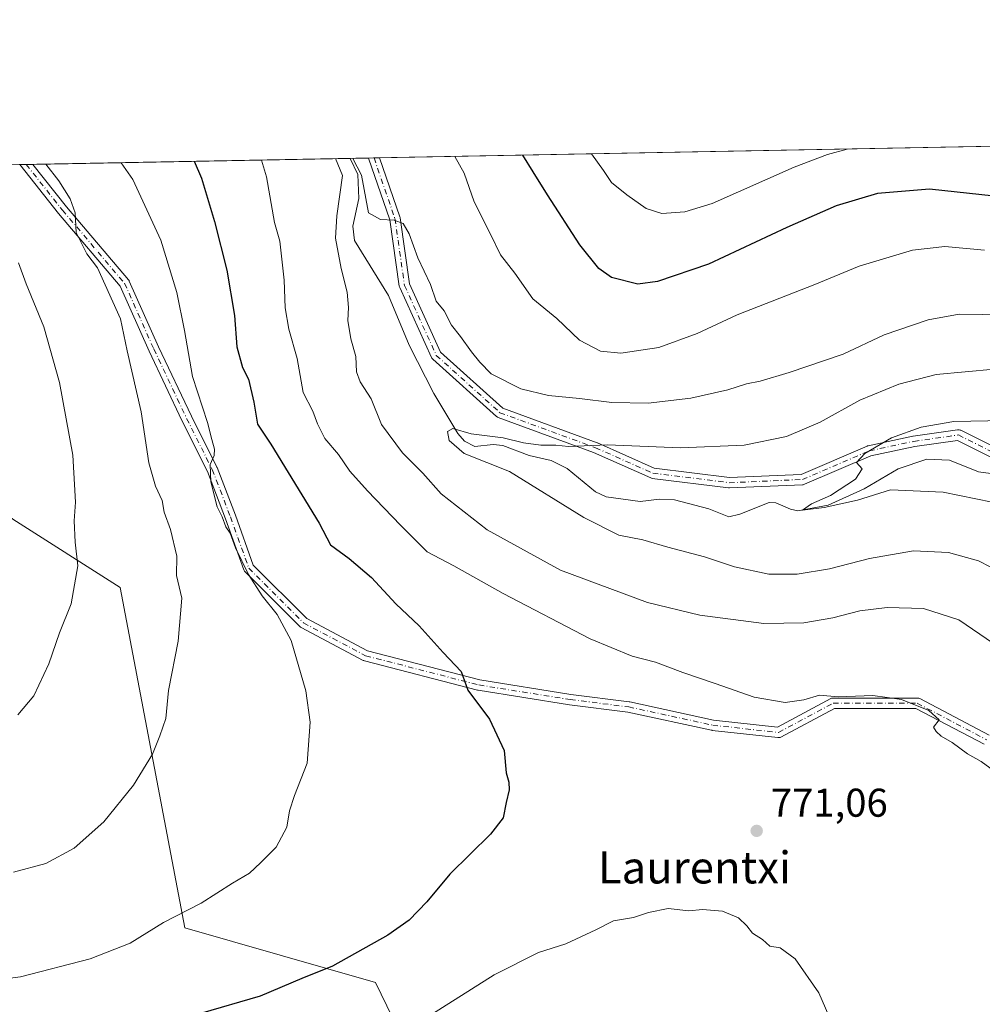
# Model space of a CAD drawing. Units: metres. Extents: x 627443 to 630905, y 4755063 to 4757440.
# Drawn here: x 628920 to 629160, y 4757195 to 4757440 of the extents above; entities that cross this region are included whole.
import ezdxf
from ezdxf.enums import TextEntityAlignment as Align

# ---------------------------------------------------------------- set-up
doc = ezdxf.new("R2010")
doc.units = ezdxf.units.M
doc.header["$MEASUREMENT"] = 0
doc.linetypes.add('DGN Style 4', pattern=[2.6384748266838614, 1.318413404963828, -0.6592067024819142, 0.001648016756204785, -0.6592067024819142])
for name, color, linetype, lineweight in [('Agrupación de edificios CxS', 7, 'Continuous', 0), ('Arbolado forestal CxS', 92, 'Continuous', 0), ('Camino Cxs', 7, 'Continuous', 0), ('Camino eje', 30, 'DGN Style 4', 13), ('Comarca CxS', 21, 'Continuous', 0), ('Comunidad Autónoma CxS', 142, 'Continuous', 0), ('Corriente natural lineal', 142, 'Continuous', 13), ('Curva de nivel maestra', 30, 'Continuous', 30), ('Curva de nivel normal', 30, 'Continuous', 0), ('Entidad de ámbito territorial CxS', 92, 'Continuous', 0), ('Municipio CxS', 4, 'Continuous', 0), ('Prado CxS', 92, 'Continuous', 0), ('Provincia CxS', 1, 'Continuous', 0), ('Punto de cota en terreno', 7, 'Continuous', 0), ('Rótulo de punto de cota en terreno', 7, 'Continuous', 0), ('Texto cartográfico', 7, 'Continuous', 0)]:
    doc.layers.add(name, color=color, linetype=linetype, lineweight=lineweight)
doc.styles.add('Style-Arial', font='txt')

# ---------------------------------------------------------------- blocks, each defined once
blk = doc.blocks.new('*U6')
at = {"layer": 'Arbolado forestal CxS', "color": 92, "linetype": 'Continuous', "lineweight": 0}
for points in [[(629415.2956999998, 4757086.699100001, 729.5700999999973), (629386.0327000003, 4757056.049699999, 730.949099999998), (629329.0698999995, 4756997.957900001, 733.0249000000041), (629315.0422999999, 4756977.4213, 731.9747999999963), (629295.8481000002, 4757043.2927, 746.7446999999956), (629281.2134999996, 4757060.969900001, 751.9989999999963), (629254.2204, 4757097.9683, 763.7219999999944), (629257.0126999998, 4757114.5613, 771.8475999999937), (629238.4507999998, 4757113.741699999, 772.3521000000038), (629190.7437000005, 4757122.630700001, 775.9787999999971), (629154.4288999997, 4757131.1373, 771.5755000000064), (629121.8443, 4757158.735300001, 767.1992000000029), (629113.4445000002, 4757163.588300001, 765.7546000000002), (629086.3877999998, 4757177.960899999, 762.7942999999942), (629072.0367000002, 4757184.291099999, 763.4081000000006), (629053.8717999998, 4757179.113500001, 762.3929000000062), (629021.5563000003, 4757174.420100001, 766.6667000000016), (629008.9949000003, 4757200.2733, 773.5874000000041), (628961.4061000004, 4757213.9023, 779.4309999999969), (628945.2843000004, 4757298.7455, 787.3861999999937), (628918.5345000002, 4757315.8081, 792.5016000000034)], [(628842.3465, 4757402.763900001, 798.3334999999935), (629786.1654000003, 4757420.514799999, 733.741399999999)]]:
    blk.add_polyline3d(points, dxfattribs=at)
blk = doc.blocks.new('5PATER')
at = {"layer": 'Agrupación de edificios CxS', "linetype": 'Continuous', "lineweight": 0}
h = blk.add_hatch(color=51, dxfattribs=at)
edge = h.paths.add_edge_path()
edge.add_ellipse((0, 0), major_axis=(-0.1095731443231308, -0.1110710700762829), ratio=0.9994222409660322, start_angle=0, end_angle=360)

msp = doc.modelspace()

# ---------------------------------------------------------------- linework, layer by layer
at = {"layer": 'Arbolado forestal CxS', "color": 92, "linetype": 'Continuous', "lineweight": 0, "extrusion": (-0.0638685378777162, -0.00120119412649924, 0.9979575977976385), "elevation": -45123.94133708577, "flags": 128}
msp.add_lwpolyline([(-4744736.87729809, 716938.6224143425), (-4744736.877298089, 717123.4663555549)], dxfattribs=at)
at = {"layer": 'Arbolado forestal CxS', "color": 92, "linetype": 'Continuous', "lineweight": 0, "extrusion": (0.1888777453997079, 0.003549768461840774, 0.9819941936878194), "elevation": 136448.7014074334, "flags": 128}
msp.add_lwpolyline([(4744746.418992786, -705123.737457725), (4744746.418992786, -705125.4012032677)], dxfattribs=at)
at = {"layer": 'Arbolado forestal CxS', "color": 92, "linetype": 'Continuous', "lineweight": 0, "extrusion": (0.1916923298550036, 0.00360222472048818, 0.9814484574606166), "elevation": 138467.9819747902, "flags": 128}
msp.add_lwpolyline([(4744748.070835599, -704720.5278352494), (4744748.070835599, -704722.1927096653)], dxfattribs=at)
at = {"layer": 'Arbolado forestal CxS', "color": 92, "linetype": 'Continuous', "lineweight": 0, "extrusion": (0.2446707872804599, 0.004601725808718518, 0.9695952918466247), "elevation": 176533.1004657812, "flags": 128}
msp.add_lwpolyline([(4744736.491917274, -696241.8353821691), (4744736.491917273, -696323.4796497235)], dxfattribs=at)
at = {"layer": 'Arbolado forestal CxS', "color": 92, "linetype": 'Continuous', "lineweight": 0, "extrusion": (-0.1090245851682698, -0.002050132830106848, 0.9940369393459508), "elevation": -77569.11555235201, "flags": 128}
msp.add_lwpolyline([(-4744739.012522114, 714135.4472129897), (-4744739.012522114, 714140.0435286736)], dxfattribs=at)
at = {"layer": 'Arbolado forestal CxS', "color": 92, "linetype": 'Continuous', "lineweight": 0, "extrusion": (-0.05035004886000358, -0.0009471499737345415, 0.9987311827948113), "elevation": -35411.47416355237, "flags": 128}
msp.add_lwpolyline([(-4744733.996392312, 717500.2420798609), (-4744733.996392312, 717501.6102575321)], dxfattribs=at)
at = {"layer": 'Arbolado forestal CxS', "color": 92, "linetype": 'Continuous', "lineweight": 0, "extrusion": (-0.03655777840346443, -0.0006876490354557885, 0.9993313044116087), "elevation": -25501.00624901377, "flags": 128}
msp.add_lwpolyline([(-4744734.985901444, 717915.6231679589), (-4744734.985901444, 717916.9906240568)], dxfattribs=at)
at = {"layer": 'Arbolado forestal CxS', "color": 92, "linetype": 'Continuous', "lineweight": 0}
msp.add_polyline3d([(628842.3465, 4757402.764000001, 798.3334999999935), (628847.8431000002, 4757390.1075, 797.7207999999956), (628873.6372999996, 4757353.333100001, 796.1882999999943), (628918.5345000002, 4757315.8081, 792.5016000000034), (628945.2843000004, 4757298.7455, 787.3861999999937), (628961.4061000004, 4757213.9023, 779.4309999999969), (629008.9949000003, 4757200.2733, 773.5874000000041), (629021.5563000003, 4757174.420100001, 766.6667000000016)], dxfattribs=at)
at = {"layer": 'Camino Cxs', "color": 7, "linetype": 'Continuous', "lineweight": 0, "extrusion": (-0.008903211612479917, -0.0001673167216303035, 0.9999603516280524), "elevation": -5593.645440726253, "flags": 128}
msp.add_lwpolyline([(628902.4727428469, 4757403.359981065), (628905.7400724376, 4757403.421381066)], dxfattribs=at)
at = {"layer": 'Camino Cxs', "color": 7, "linetype": 'Continuous', "lineweight": 0, "extrusion": (-0.3081122195331075, -0.005795779719873542, 0.9513323652182873), "elevation": -220647.5186364008, "flags": 128}
msp.add_lwpolyline([(-4744734.491165162, 683645.046490147), (-4744734.491165162, 683647.9192857018)], dxfattribs=at)
at = {"layer": 'Camino Cxs', "color": 7, "linetype": 'Continuous', "lineweight": 0}
for points in [[(629160.7328000005, 4757259.647500001, 783.2234000000027), (629143.7429999998, 4757268.589500001, 782.0929999999935), (629123.4392999997, 4757268.589500001, 785.1907000000066), (629110.0632999997, 4757261.455700001, 784.3312000000006), (629109.8849, 4757261.3771, 784.3439000000071), (629109.6966000004, 4757261.326099999, 784.3576999999932), (629109.5028999997, 4757261.303900001, 784.3723999999929), (629109.3079000004, 4757261.310699999, 784.3879000000015), (629092.9124999996, 4757263.132300001, 782.3169999999955), (629092.8302999996, 4757263.144099999, 782.3236000000034), (629092.7801000001, 4757263.153899999, 782.3294000000024), (629071.8870999999, 4757267.695900001, 785.7834000000004), (629057.3715000004, 4757269.510500001, 779.1285000000062), (629057.3273, 4757269.5167, 779.1252999999998), (629034.5456999998, 4757273.161699999, 780.0950000000012), (629034.4364999998, 4757273.184900001, 780.0908999999957), (629006.1999000004, 4757280.471899999, 783.5350000000036), (629006.0800999999, 4757280.509299999, 783.4922999999981), (629005.9165000003, 4757280.581700001, 783.3945999999996), (628990.4319000002, 4757288.7795, 794.5363999999972), (628990.2679000003, 4757288.8827, 794.6355999999942), (628990.1209000006, 4757289.009099999, 794.7259999999952), (628976.4581000004, 4757302.671900001, 787.047900000005), (628976.3337000003, 4757302.8159, 787.4591999999975), (628976.2319, 4757302.976500001, 787.8239000000032), (628976.1545000002, 4757303.1501, 788.1371999999974), (628971.6039000005, 4757315.891100001, 787.8650999999954), (628967.0778999999, 4757327.6591, 788.244399999996), (628960.7238999996, 4757340.367500001, 789.0451999999932), (628952.5201000003, 4757357.6863, 789.1462999999932), (628952.5071, 4757357.7147, 789.1753999999929), (628945.2962999997, 4757373.939099999, 795.9523000000045), (628929.9305999996, 4757392.0165, 790.8463999999949), (628929.9044000005, 4757392.0483, 790.7829999999958), (628920.2610999999, 4757404.2293, 801.7897999999988), (628923.5284000002, 4757404.2907, 801.8188999999985), (628931.9287, 4757393.6797, 791.7388000000064), (628947.4013, 4757375.4769, 792.975900000005), (628947.5339000003, 4757375.288100001, 793.0013000000035), (628947.5960999997, 4757375.166099999, 793.0944000000018), (628954.8765000004, 4757358.7851, 792.735799999995), (628963.0617000004, 4757341.5055, 789.8319000000047), (628969.4315, 4757328.765699999, 788.4811999999947), (628969.4820999998, 4757328.650900001, 788.4162000000069), (628974.0362999998, 4757316.809900001, 788.0219999999972), (628974.0459000003, 4757316.7841, 788.0712000000058), (628978.5033, 4757304.3037, 786.0963999999949), (628991.8213000001, 4757290.9857, 794.0592000000034), (629006.9977000002, 4757282.951300001, 780.4633999999934), (629035.0270999996, 4757275.717900001, 784.1518000000069), (629057.7160999998, 4757272.0875, 778.0979999999981), (629072.2675000001, 4757270.2687, 784.170499999993), (629072.3321000002, 4757270.259099999, 784.1417999999976), (629072.3825000003, 4757270.249100001, 784.1208000000044), (629093.2665999997, 4757265.708900001, 783.9030000000057), (629109.1948999995, 4757263.939300001, 785.681500000006), (629122.5027000001, 4757271.036699999, 785.1337000000058), (629122.6971000005, 4757271.1207, 785.0556999999973), (629122.9030999999, 4757271.172300001, 784.9750000000058), (629123.1142999995, 4757271.1897, 784.8956000000035), (629144.0641000001, 4757271.1897, 783.7504999999946), (629144.2731, 4757271.172499999, 783.6909000000014), (629144.4767000005, 4757271.122300001, 783.6092000000062), (629144.6698000003, 4757271.039899999, 783.5062999999938), (629161.9759000001, 4757261.931299999, 785.2548999999999)], [(629160.7328000005, 4757259.647500001, 783.2234000000027), (629143.7429999998, 4757268.589500001, 782.0929999999935), (629123.4392999997, 4757268.589500001, 785.1907000000066), (629110.0632999997, 4757261.455700001, 784.3312000000006), (629109.8849, 4757261.3771, 784.3439000000071), (629109.6966000004, 4757261.326099999, 784.3576999999932), (629109.5028999997, 4757261.303900001, 784.3723999999929), (629109.3079000004, 4757261.310699999, 784.3879000000015), (629092.9124999996, 4757263.132300001, 782.3169999999955), (629092.8302999996, 4757263.144099999, 782.3236000000034), (629092.7801000001, 4757263.153899999, 782.3294000000024), (629071.8870999999, 4757267.695900001, 785.7834000000004), (629057.3715000004, 4757269.510500001, 779.1285000000062), (629057.3273, 4757269.5167, 779.1252999999998), (629034.5456999998, 4757273.161699999, 780.0950000000012), (629034.4364999998, 4757273.184900001, 780.0908999999957), (629006.1999000004, 4757280.471899999, 783.5350000000036), (629006.0800999999, 4757280.509299999, 783.4922999999981), (629005.9165000003, 4757280.581700001, 783.3945999999996), (628990.4319000002, 4757288.7795, 794.5363999999972), (628990.2679000003, 4757288.8827, 794.6355999999942), (628990.1209000006, 4757289.009099999, 794.7259999999952), (628976.4581000004, 4757302.671900001, 787.047900000005), (628976.3337000003, 4757302.8159, 787.4591999999975), (628976.2319, 4757302.976500001, 787.8239000000032), (628976.1545000002, 4757303.1501, 788.1371999999974), (628971.6039000005, 4757315.891100001, 787.8650999999954), (628967.0778999999, 4757327.6591, 788.244399999996), (628960.7238999996, 4757340.367500001, 789.0451999999932), (628952.5201000003, 4757357.6863, 789.1462999999932), (628952.5071, 4757357.7147, 789.1753999999929), (628945.2962999997, 4757373.939099999, 795.9523000000045), (628929.9305999996, 4757392.0165, 790.8463999999949), (628929.9044000005, 4757392.0483, 790.7829999999958), (628920.2610999999, 4757404.2293, 801.7897999999988)], [(628923.5283000004, 4757404.2907, 801.8188999999985), (628931.9287, 4757393.6797, 791.7388000000064), (628947.4013, 4757375.4769, 792.975900000005), (628947.5339000003, 4757375.288100001, 793.0013000000035), (628947.5960999997, 4757375.166099999, 793.0944000000018), (628954.8765000004, 4757358.7851, 792.735799999995), (628963.0617000004, 4757341.5055, 789.8319000000047), (628969.4315, 4757328.765699999, 788.4811999999947), (628969.4820999998, 4757328.650900001, 788.4162000000069), (628974.0362999998, 4757316.809900001, 788.0219999999972), (628974.0459000003, 4757316.7841, 788.0712000000058), (628978.5033, 4757304.3037, 786.0963999999949), (628991.8213000001, 4757290.9857, 794.0592000000034), (629006.9977000002, 4757282.951300001, 780.4633999999934), (629035.0270999996, 4757275.717900001, 784.1518000000069), (629057.7160999998, 4757272.0875, 778.0979999999981), (629072.2675000001, 4757270.2687, 784.170499999993), (629072.3321000002, 4757270.259099999, 784.1417999999976), (629072.3825000003, 4757270.249100001, 784.1208000000044), (629093.2665999997, 4757265.708900001, 783.9030000000057), (629109.1948999995, 4757263.939300001, 785.681500000006), (629122.5027000001, 4757271.036699999, 785.1337000000058), (629122.6971000005, 4757271.1207, 785.0556999999973), (629122.9030999999, 4757271.172300001, 784.9750000000058), (629123.1142999995, 4757271.1897, 784.8956000000035), (629144.0641000001, 4757271.1897, 783.7504999999946), (629144.2731, 4757271.172499999, 783.6909000000014), (629144.4767000005, 4757271.122300001, 783.6092000000062), (629144.6698000003, 4757271.039899999, 783.5062999999938), (629161.9759000001, 4757261.931299999, 785.2548999999999)], [(629175.8668999998, 4757324.5691, 753.9894999999962), (629154.0997000001, 4757335.4527, 756.172900000005), (629143.4341000002, 4757333.928900001, 761.575100000002), (629132.4889000002, 4757331.583500001, 767.2070999999996), (629115.9363000002, 4757324.489499999, 761.3144999999931), (629115.7889, 4757324.4365, 761.4435999999987), (629115.6363000004, 4757324.401699999, 761.5795000000071), (629115.4804999996, 4757324.385700001, 761.7179999999935), (629097.2244999995, 4757323.591700001, 764.7054999999964), (629097.1682000002, 4757323.590700001, 764.7453999999999), (629097.0066999998, 4757323.600500001, 764.8608999999997), (629077.9567, 4757325.981699999, 763.0020999999979), (629077.7695000004, 4757326.019300001, 762.7684000000008), (629077.5900999998, 4757326.083699999, 762.4973000000027), (629063.3421, 4757332.416300001, 774.3234999999986), (629039.5701000001, 4757341.1327, 771.1261999999988), (629039.4192000005, 4757341.199300001, 771.3074999999953), (629039.2775999998, 4757341.284499999, 771.4958000000044), (629039.1481999997, 4757341.3869, 771.686799999996), (629023.2731, 4757355.674500001, 777.873900000006), (629023.1492999997, 4757355.8025, 777.9092999999993), (629023.0438999999, 4757355.9461, 777.912599999996), (629022.9593000002, 4757356.102700001, 777.882700000002), (629015.0217000004, 4757373.565099999, 765.4760999999999), (629014.9572999999, 4757373.738500001, 765.4477000000044), (629014.9183, 4757373.919299999, 765.4263000000064), (629012.5547000002, 4757390.465299999, 768.8729000000022), (629007.2443000004, 4757405.8652, 767.529800000004), (629009.9768000003, 4757405.9166, 768.4150999999983), (629015.0528999995, 4757391.195699999, 768.5236000000006), (629015.1041000001, 4757390.9977, 768.3834000000061), (629015.1108999997, 4757390.955700001, 768.3557000000002), (629017.4656999996, 4757374.4715, 766.0580999999949), (629025.2138999999, 4757357.4255, 773.6340000000056), (629040.7008999997, 4757343.487299999, 773.4661999999954), (629064.2779000001, 4757334.842499999, 776.6251000000047), (629064.3583000004, 4757334.809900001, 776.6353999999993), (629078.4700999996, 4757328.537900001, 761.4088999999949), (629097.2207000004, 4757326.1941, 764.9766999999993), (629115.1303000003, 4757326.9727, 761.2979999999953), (629131.5809000004, 4757334.0229, 766.8898000000045), (629131.6482999995, 4757334.049699999, 766.8435000000028), (629131.8207, 4757334.099300001, 766.7253999999957), (629142.9332999998, 4757336.4805, 764.6662000000069), (629142.9797, 4757336.489700001, 764.6065999999992), (629143.0217000004, 4757336.496300001, 764.5504999999977), (629154.1341000004, 4757338.083900001, 758.1438000000054), (629154.3302999996, 4757338.096899999, 758.2206000000006), (629154.5261000004, 4757338.0801, 758.2259999999952), (629154.7172999998, 4757338.0341, 758.1603999999934), (629154.8992999997, 4757337.9597, 758.0250999999989), (629177.1244999999, 4757326.847100001, 752.7076999999991)], [(629175.8668999998, 4757324.5691, 753.9894999999962), (629154.0997000001, 4757335.4527, 756.172900000005), (629143.4341000002, 4757333.928900001, 761.575100000002), (629132.4889000002, 4757331.583500001, 767.2070999999996), (629115.9363000002, 4757324.489499999, 761.3144999999931), (629115.7889, 4757324.4365, 761.4435999999987), (629115.6363000004, 4757324.401699999, 761.5795000000071), (629115.4804999996, 4757324.385700001, 761.7179999999935), (629097.2244999995, 4757323.591700001, 764.7054999999964), (629097.1682000002, 4757323.590700001, 764.7453999999999), (629097.0066999998, 4757323.600500001, 764.8608999999997), (629077.9567, 4757325.981699999, 763.0020999999979), (629077.7695000004, 4757326.019300001, 762.7684000000008), (629077.5900999998, 4757326.083699999, 762.4973000000027), (629063.3421, 4757332.416300001, 774.3234999999986), (629039.5701000001, 4757341.1327, 771.1261999999988), (629039.4192000005, 4757341.199300001, 771.3074999999953), (629039.2775999998, 4757341.284499999, 771.4958000000044), (629039.1481999997, 4757341.3869, 771.686799999996), (629023.2731, 4757355.674500001, 777.873900000006), (629023.1492999997, 4757355.8025, 777.9092999999993), (629023.0438999999, 4757355.9461, 777.912599999996), (629022.9593000002, 4757356.102700001, 777.882700000002), (629015.0217000004, 4757373.565099999, 765.4760999999999), (629014.9572999999, 4757373.738500001, 765.4477000000044), (629014.9183, 4757373.919299999, 765.4263000000064), (629012.5547000002, 4757390.465299999, 768.8729000000022), (629007.2443000004, 4757405.8652, 767.529800000004)], [(629009.9768000003, 4757405.9166, 768.4150999999983), (629015.0528999995, 4757391.195699999, 768.5236000000006), (629015.1041000001, 4757390.9977, 768.3834000000061), (629015.1108999997, 4757390.955700001, 768.3557000000002), (629017.4656999996, 4757374.4715, 766.0580999999949), (629025.2138999999, 4757357.4255, 773.6340000000056), (629040.7008999997, 4757343.487299999, 773.4661999999954), (629064.2779000001, 4757334.842499999, 776.6251000000047), (629064.3583000004, 4757334.809900001, 776.6353999999993), (629078.4700999996, 4757328.537900001, 761.4088999999949), (629097.2207000004, 4757326.1941, 764.9766999999993), (629115.1303000003, 4757326.9727, 761.2979999999953), (629131.5809000004, 4757334.0229, 766.8898000000045), (629131.6482999995, 4757334.049699999, 766.8435000000028), (629131.8207, 4757334.099300001, 766.7253999999957), (629142.9332999998, 4757336.4805, 764.6662000000069), (629142.9797, 4757336.489700001, 764.6065999999992), (629143.0217000004, 4757336.496300001, 764.5504999999977), (629154.1341000004, 4757338.083900001, 758.1438000000054), (629154.3302999996, 4757338.096899999, 758.2206000000006), (629154.5261000004, 4757338.0801, 758.2259999999952), (629154.7172999998, 4757338.0341, 758.1603999999934), (629154.8992999997, 4757337.9597, 758.0250999999989), (629177.1244999999, 4757326.847100001, 752.7076999999991)]]:
    msp.add_polyline3d(points, dxfattribs=at)
at = {"layer": 'Camino eje', "color": 30, "linetype": 'DGN Style 4', "lineweight": 13}
for points in [[(628921.8947000002, 4757404.26, 802.1209999999992), (628930.9234999996, 4757392.8551, 790.6978999999993), (628946.4080999997, 4757374.6381, 794.545299999998), (628953.6948999995, 4757358.242699999, 791.1104999999953), (628961.8926999997, 4757340.9363, 789.3374999999943), (628968.2686999999, 4757328.1843, 787.992499999993), (628972.8229, 4757316.3431, 787.380999999994), (628977.3772999998, 4757303.5911, 786.1294000000053), (628991.0401, 4757289.928300001, 794.3212999999961), (629006.5247, 4757281.730699999, 781.2786999999954), (629034.7613000004, 4757274.443700001, 782.0996000000015), (629057.5327000003, 4757270.8003, 778.4565000000002), (629072.1063000001, 4757268.978700001, 784.9621999999946), (629093.0560999997, 4757264.4243, 783.1468000000023), (629109.4515000005, 4757262.602700001, 784.491399999999), (629123.1142999995, 4757269.8895, 785.0724000000046), (629144.0641000001, 4757269.8895, 782.8668999999937), (629161.3702999996, 4757260.780900001, 784.2226999999984)], [(629008.6105000004, 4757405.890900001, 767.8727999999975), (629013.8239000002, 4757390.7719, 768.7198000000063), (629016.2050999999, 4757374.1031, 765.7599999999949), (629024.1426999997, 4757356.640699999, 775.8928000000016), (629040.0176999997, 4757342.3531, 772.1520000000019), (629063.8302999996, 4757333.621900001, 775.4306000000071), (629078.1179000001, 4757327.271700001, 761.1343000000053), (629097.1678999999, 4757324.890500001, 764.8779999999971), (629115.4241000004, 4757325.6843, 761.5145000000048), (629132.0928999997, 4757332.8281, 767.3487000000023), (629143.2055000003, 4757335.2093, 762.9645000000019), (629154.3179000001, 4757336.796900001, 756.5783999999985), (629176.5431000004, 4757325.6843, 753.340400000001), (629199.5619000001, 4757309.015500001, 755.7632000000012), (629227.3431000002, 4757290.759299999, 758.0020999999979), (629251.9495000001, 4757281.234300001, 750.8442000000068), (629280.5245000003, 4757279.646700001, 751.2320999999939), (629297.9870999996, 4757274.090500001, 754.5622000000003), (629314.6557, 4757261.390500001, 753.3407000000007), (629326.2445, 4757246.825099999, 752.8325000000042), (629338.9445000002, 4757221.028100001, 751.1536000000052), (629352.0415000003, 4757198.009299999, 745.3144999999931), (629368.7103000004, 4757165.068700001, 750.5669999999955)]]:
    msp.add_polyline3d(points, dxfattribs=at)
at = {"layer": 'Comarca CxS', "color": 21, "linetype": 'Continuous', "lineweight": 0, "flags": 128}
msp.add_lwpolyline([(628553.238496545, 4757397.326492718), (629600.6225088359, 4757417.025191628), (630841.8700009985, 4757440.369982398), (630854.2709573678, 4756790.873752873), (630873.2949900188, 4755794.495964929)], dxfattribs=at)
at = {"layer": 'Comunidad Autónoma CxS', "color": 142, "linetype": 'Continuous', "lineweight": 0, "flags": 128}
msp.add_lwpolyline([(628085.6122991964, 4755074.295896356), (627486.2400009714, 4755063.019982422), (627481.9684829707, 4755292.777199029), (627454.5621662994, 4756766.913334273), (627443.2300009722, 4757376.449982397), (628553.238496545, 4757397.326492718), (629600.6225088359, 4757417.025191628), (630841.8700009985, 4757440.369982398), (630854.2709573678, 4756790.873752873), (630873.2949900188, 4755794.495964929), (630886.0400009978, 4755126.979982423), (630470.9754193833, 4755119.171425849)], close=True, dxfattribs=at)
at = {"layer": 'Corriente natural lineal', "color": 142, "linetype": 'Continuous', "lineweight": 13}
msp.add_polyline3d([(629002.6761999996, 4757405.779300001, 765.5188999999956), (629004.5357999997, 4757401.7871, 765.1616000000067), (629004.801, 4757395.7413, 764.9533999999985), (629003.3185999999, 4757388.914999999, 764.7639999999956), (629003.7414999995, 4757385.298599999, 764.9495000000024), (629012.1934000002, 4757371.6118, 763.5993000000017), (629017.3958000002, 4757359.163100001, 762.7091999999975), (629023.4892999995, 4757347.177100001, 761.5268999999971), (629029.4960000003, 4757337.144400001, 761.5228999999963), (629031.1547999998, 4757335.235200001, 760.8598999999958), (629033.7253000002, 4757333.894400001, 760.3478000000032), (629038.3490000004, 4757334.395, 760.7402000000002), (629040.7180000005, 4757334.186600001, 760.6328999999969), (629047.2696000002, 4757331.712099999, 759.7348999999958), (629052.7392999995, 4757330.3925, 759.5473999999958), (629056.7686000001, 4757328.441500001, 758.9545000000071), (629063.8075000001, 4757322.626900001, 759.0293999999994), (629066.5042000003, 4757321.359099999, 759.0448999999935), (629074.9869999997, 4757320.185900001, 757.9927000000025), (629079.7483000001, 4757320.7959, 757.686600000001), (629083.5332000004, 4757320.636299999, 757.448000000004), (629092.1113999998, 4757318.4134, 757.2743000000046), (629097.0650000004, 4757316.420399999, 757.1520000000019), (629099.7790000001, 4757317.0352, 756.7908000000026), (629107.1328999996, 4757319.971200001, 756.272100000002), (629108.7719999999, 4757319.911900001, 756.1928000000045), (629112.4567, 4757318.286499999, 755.9177999999956), (629114.3168000003, 4757317.888900001, 755.7160000000005), (629121.8362999996, 4757319.291400001, 755.4407000000066), (629130.8371000001, 4757323.378900001, 754.944399999993), (629139.2768000001, 4757328.3815, 754.4872000000032), (629146.4641000006, 4757330.7446, 753.9521999999997), (629152.1142999995, 4757330.547700001, 753.8951999999991), (629159.2906, 4757327.645, 753.6633000000003), (629163.6923000002, 4757327.0529, 753.3264000000055)], dxfattribs=at)
at = {"layer": 'Curva de nivel maestra', "color": 30, "linetype": 'Continuous', "lineweight": 30, "elevation": 775, "flags": 128}
for points in [[(629163.25, 4757396.390100001), (629147.1399999997, 4757398.100099999), (629134.1399999997, 4757397.030099999), (629123.8099999997, 4757393.920100001), (629111.5199999996, 4757388.550100001), (629091.9800000006, 4757379.420100001), (629079.25, 4757375.110099999), (629074.3499999996, 4757374.450099999), (629067.8399999999, 4757376.0801), (629064.6799999997, 4757378.290100001), (629059.9400000004, 4757384.2601), (629051.8300000001, 4757396.6501), (629048.25, 4757402.390100001), (629045.7027000004, 4757406.588500001)], [(628963.7588999998, 4757405.0474), (628965.6100000005, 4757400.8301), (628968.8499999996, 4757390.0701), (628971.9000000004, 4757377.920100001), (628973.8099999997, 4757366.630100001), (628974.4400000004, 4757358.7601), (628975.7999999998, 4757353.6501), (628977.3499999996, 4757350.700099999), (628978.6600000003, 4757344.950099999), (628979.5199999996, 4757339.4801), (628982.8499999996, 4757334.4801), (628994.9500000002, 4757314.770099999), (628997.7400000002, 4757309.420100001), (629002.3899999997, 4757306.020099999), (629007.9600000001, 4757301.2601), (629014.0099999999, 4757294.6501), (629019.8899999997, 4757289.2301), (629025.8399999999, 4757282.5701), (629030.3099999997, 4757277.800100001), (629032.0199999996, 4757273.140100001), (629037.4199999999, 4757265.9001), (629041.0899999999, 4757258.140100001), (629041.5599999997, 4757252.520099999), (629042.1900000004, 4757250.2401), (629042.3399999999, 4757248.300100001), (629041.5300000003, 4757245.1601), (629040.7999999998, 4757241.3201), (629037.6600000003, 4757237.2301), (629027.4800000006, 4757227.2601), (629021.79, 4757220.360099999), (629017.3799999999, 4757215.8101), (629012.0800000001, 4757212.0701), (628998.2199999997, 4757204.3101), (628990.5800000001, 4757201.2601), (628980.2000000002, 4757196.840100001), (628965.3600000005, 4757192.540100001)]]:
    msp.add_lwpolyline(points, dxfattribs=at)
at = {"layer": 'Curva de nivel normal', "color": 30, "linetype": 'Continuous', "lineweight": 0, "flags": 128}
for points, elevation in [([(629126.5992999999, 4757408.110099999), (629121.6500000004, 4757406.77), (629113.4000000004, 4757403.619999999), (629092.8899999997, 4757394.5), (629086.1399999997, 4757392.49), (629080.4000000004, 4757392.060000001), (629076.4900000002, 4757393.300000001), (629071.6500000004, 4757396.689999999), (629067.7999999998, 4757399.76), (629065.7999999998, 4757402.720000001), (629062.8536, 4757406.9112)], 780), ([(628945.5646000003, 4757404.7053), (628948.4500000002, 4757400.51), (628955.4299999997, 4757385.359999999), (628959.4800000006, 4757372.34), (628961.3499999996, 4757362.83), (628963.3700000001, 4757351.4), (628967.1200000001, 4757339.91), (628968.1399999997, 4757335.680000001), (628968.8600000005, 4757333.279999999), (628968.7400000002, 4757331.65), (628967.75, 4757329.439999999), (628967.9000000004, 4757325.08), (628969.5099999999, 4757318.850000001), (628970.7199999997, 4757316.34), (628971.6200000001, 4757313.92), (628972.7199999997, 4757312.34), (628974.0499999998, 4757308.680000001), (628977.3300000001, 4757301.960000001), (628980.7400000002, 4757296.699999999), (628984.4600000001, 4757292), (628987.9800000006, 4757285.539999999), (628991.6299999999, 4757273.01), (628992.7100000001, 4757265.210000001), (628991.9400000004, 4757254.970000001), (628988.7999999998, 4757246.84), (628987.5300000003, 4757243.09), (628986.8399999999, 4757239), (628984.2400000002, 4757234.02), (628980.2800000003, 4757230.100000001), (628977.5199999996, 4757227.52), (628973.3399999999, 4757225.039999999), (628965.5199999996, 4757220.060000001), (628956.1399999997, 4757215.220000001), (628947.8099999997, 4757210.02), (628937.8099999997, 4757206.109999999), (628920.4800000006, 4757201.640000001), (628905.1399999997, 4757199.689999999)], 780), ([(628918.7400000002, 4757227.779999999), (628926.7599999999, 4757229.949999999), (628933.8799999999, 4757233.720000001), (628941.2800000003, 4757240.34), (628948.6500000004, 4757249.470000001), (628953.3700000001, 4757257.230000001), (628955.2199999997, 4757261.800000001), (628956.7100000001, 4757266.100000001), (628957.4000000004, 4757273.100000001), (628959.7999999998, 4757285.359999999), (628960.7100000001, 4757296.130000001), (628959.3600000005, 4757301.720000001), (628959.4299999997, 4757306.57), (628957.9000000004, 4757313.180000001), (628956.2999999998, 4757317.52), (628955.8099999997, 4757320.42), (628954.1100000005, 4757324.07), (628952.4699999997, 4757329.880000001), (628950.5099999999, 4757342.539999999), (628947.0199999996, 4757357.77), (628945.4000000004, 4757365.77), (628939.6600000003, 4757378.52), (628937.0300000003, 4757381.99), (628934.2999999998, 4757387.26), (628934.1100000005, 4757392.180000001), (628932.8399999999, 4757395.720000001), (628930.0099999999, 4757400.16), (628926.7704999996, 4757404.3518)], 785), ([(629164.3300000001, 4757252.210000001), (629160.0300000003, 4757255.32), (629156.6100000005, 4757257.24), (629152.7800000003, 4757260.07), (629150.0499999998, 4757261.680000001), (629148.8099999997, 4757262.850000001), (629148.1299999999, 4757263.960000001), (629149.5599999997, 4757265.789999999), (629146.9400000004, 4757268.07), (629140.1399999997, 4757270.800000001), (629133.0199999996, 4757271.84), (629124.3200000003, 4757271.460000001), (629119.6900000004, 4757271.880000001), (629115.8099999997, 4757270.76), (629111.1399999997, 4757270.09), (629103.3700000001, 4757271.390000001), (629093.6699999999, 4757274.810000001), (629085.5800000001, 4757277.539999999), (629078.8099999997, 4757280.109999999), (629072.9900000002, 4757281.619999999), (629062.54, 4757285.980000001), (629040.8399999999, 4757297.26), (629028.4800000006, 4757304.140000001), (629021.8399999999, 4757307.66), (629015.25, 4757314.300000001), (629006.9500000002, 4757322.83), (629002.6100000005, 4757327.810000001), (628999.7199999997, 4757331.9), (628996.3600000005, 4757335.91), (628994.4800000006, 4757339.59), (628993.3300000001, 4757342.720000001), (628990.9100000003, 4757347.4), (628989.4400000004, 4757355.83), (628987.3399999999, 4757363.180000001), (628986.4600000001, 4757368.52), (628986.2000000002, 4757375.439999999), (628985.1100000005, 4757385.119999999), (628983.7999999998, 4757389.76), (628981.7800000003, 4757401.140000001), (628980.5414000005, 4757405.363100001)], 770.0000000000001), ([(628999.0420000004, 4757405.711100001), (629000.7199999997, 4757401.49), (628999.3200000003, 4757391.449999999), (628999.0199999996, 4757385.880000001), (629000.3799999999, 4757378.300000001), (629001.9000000004, 4757372.430000001), (629002.2800000003, 4757368.57), (629002.0499999998, 4757365.350000001), (629002.7999999998, 4757360.76), (629004.0499999998, 4757356.34), (629004.2300000006, 4757352.52), (629005.1200000001, 4757350.08), (629007.8899999997, 4757345.850000001), (629010.4600000001, 4757339.42), (629015.6799999997, 4757332.32), (629020.7699999996, 4757327.279999999), (629025.3799999999, 4757322.119999999), (629036.8099999997, 4757313.16), (629055.1399999997, 4757303.100000001), (629076.8099999997, 4757295.039999999), (629089.8099999997, 4757291.84), (629105.8200000003, 4757289.800000001), (629115.7400000002, 4757289.939999999), (629123.0300000003, 4757291.220000001), (629129.7100000001, 4757292.939999999), (629136.5700000003, 4757293.76), (629145.5800000001, 4757293.539999999), (629154.4199999999, 4757290.710000001), (629166.4900000002, 4757282.449999999)], 765), ([(629166.1399999997, 4757366.76), (629154.4800000006, 4757366.890000001), (629146.8099999997, 4757365.51), (629135.8399999999, 4757361.74), (629125.5800000001, 4757356.949999999), (629112.1600000003, 4757352.34), (629104.8600000005, 4757350.220000001), (629101.4900000002, 4757349.58), (629096.8099999997, 4757348.060000001), (629087.5999999996, 4757345.939999999), (629076.9500000002, 4757344.720000001), (629067.9299999997, 4757344.859999999), (629059.8099999997, 4757345.859999999), (629052.1399999997, 4757346.640000001), (629045.2400000002, 4757348.33), (629037.7800000003, 4757352.07), (629035.0199999996, 4757354.980000001), (629032.9299999997, 4757357.52), (629030.2000000002, 4757361.32), (629027.9299999997, 4757364.180000001), (629026.1100000005, 4757367.74), (629024.1100000005, 4757370.140000001), (629022.7199999997, 4757374.310000001), (629019.5099999999, 4757380.960000001), (629017.3799999999, 4757386.980000001), (629015.9100000003, 4757389.58), (629013.5899999999, 4757390.4), (629010.1900000004, 4757390.5), (629007.2599999999, 4757392.17), (629005.5199999996, 4757401.58), (629003.3295, 4757405.7917)], 765), ([(629028.7975000005, 4757406.2707), (629031.0999999996, 4757402.07), (629033.54, 4757394.939999999), (629037.5800000001, 4757387.039999999), (629040.1600000003, 4757381.76), (629043.7199999997, 4757377.119999999), (629048.2199999997, 4757370.789999999), (629054.1900000004, 4757365.880000001), (629059.8399999999, 4757360.470000001), (629065.0800000001, 4757357.710000001), (629070.1600000003, 4757357.180000001), (629079.6600000003, 4757358.58), (629089.1399999997, 4757362.07), (629099.1399999997, 4757366.76), (629118.4800000006, 4757374.289999999), (629129.5800000001, 4757378.859999999), (629142.8799999999, 4757382.930000001), (629150.9100000003, 4757383.84), (629160.8099999997, 4757382.890000001)], 770), ([(628919.8099999997, 4757266.980000001), (628923.8099999997, 4757271.699999999), (628927.5199999996, 4757279.730000001), (628930.2199999997, 4757287.460000001), (628933.0999999996, 4757294.699999999), (628934.7800000003, 4757304.15), (628934.0999999996, 4757310.060000001), (628933.8499999996, 4757315.390000001), (628934.1399999997, 4757320.060000001), (628933.5, 4757331.75), (628930.2000000002, 4757349.859999999), (628926.2599999999, 4757363.77), (628921.8799999999, 4757374.5), (628919.9800000006, 4757379.720000001)], 790), ([(629165.1600000003, 4757302.4), (629159.3200000003, 4757305.380000001), (629151.8099999997, 4757307.52), (629143.1399999997, 4757307.890000001), (629132.1399999997, 4757306), (629122.1399999997, 4757303.42), (629114.1200000001, 4757302.039999999), (629107.0800000001, 4757302.060000001), (629098.5, 4757303.9), (629091, 4757306.380000001), (629081.8499999996, 4757308.779999999), (629075.6100000005, 4757310.680000001), (629069.6600000003, 4757311.82), (629060.9199999999, 4757316.220000001), (629042.4199999999, 4757327.720000001), (629031.0499999998, 4757332.189999999), (629027.3399999999, 4757335.439999999), (629026.8899999997, 4757337.640000001), (629028.2800000003, 4757338.430000001), (629032.8099999997, 4757337.060000001), (629040.8099999997, 4757336.09), (629045.8700000001, 4757334.869999999), (629050.1699999999, 4757334.279999999), (629053.9800000006, 4757334.230000001), (629057.0899999999, 4757333.9), (629066.8200000003, 4757334.32), (629085.0099999999, 4757333.630000001), (629100.9400000004, 4757334.220000001), (629111.4400000004, 4757336.380000001), (629119.8799999999, 4757339.949999999), (629129.7300000006, 4757345.460000001), (629139.4299999997, 4757349.449999999), (629148.7999999998, 4757351.9), (629163.2199999997, 4757353.210000001)], 760.0000000000001), ([(629162.7599999999, 4757320.050000001), (629150.54, 4757322.5), (629137.3899999997, 4757323.08), (629129.1600000003, 4757320.52), (629120.8099999997, 4757318.689999999), (629115.4800000006, 4757318.039999999), (629117.6799999997, 4757319.65), (629122.4000000004, 4757321.699999999), (629128.6399999997, 4757325.76), (629130.3600000005, 4757328.380000001), (629128.9500000002, 4757329.970000001), (629130.9600000001, 4757332.140000001), (629137.6699999999, 4757336.060000001), (629145.0099999999, 4757338.75), (629153.2000000002, 4757340.16), (629165.9000000004, 4757340.42)], 755), ([(629020.04, 4757190.41), (629038.54, 4757202.16), (629049.6200000001, 4757207.76), (629056.4400000004, 4757209.880000001), (629063.9400000004, 4757213.390000001), (629068.3399999999, 4757215.66), (629073.29, 4757216.430000001), (629077.0599999997, 4757217.730000001), (629081.9600000001, 4757218.66), (629087.1399999997, 4757218.130000001), (629090.4800000006, 4757218.41), (629095.4800000006, 4757218.02), (629099.4800000006, 4757216.359999999), (629101.5999999996, 4757214.359999999), (629102.9600000001, 4757212.57), (629105.4600000001, 4757210.960000001), (629107.2599999999, 4757209.33), (629109.8499999996, 4757208.869999999), (629113.6399999997, 4757206.130000001), (629119.5199999996, 4757197.640000001), (629125.3200000003, 4757184.279999999)], 770.0000000000001)]:
    msp.add_lwpolyline(points, dxfattribs=dict(at, elevation=elevation))
at = {"layer": 'Entidad de ámbito territorial CxS', "color": 92, "linetype": 'Continuous', "lineweight": 0, "flags": 128}
msp.add_lwpolyline([(628553.238496545, 4757397.326492718), (629600.6225088359, 4757417.025191628)], dxfattribs=at)
at = {"layer": 'Municipio CxS', "color": 4, "linetype": 'Continuous', "lineweight": 0, "flags": 128}
msp.add_lwpolyline([(628553.238496545, 4757397.326492718), (629600.6225088359, 4757417.025191628), (630841.8700009985, 4757440.369982398), (630854.2709573678, 4756790.873752873), (630873.2949900188, 4755794.495964929)], dxfattribs=at)
at = {"layer": 'Prado CxS', "color": 92, "linetype": 'Continuous', "lineweight": 0}
for points in [[(628842.3465, 4757402.764000001, 798.3334999999935), (628847.8431000002, 4757390.1075, 797.7207999999956), (628873.6372999996, 4757353.333100001, 796.1882999999943), (628918.5345000002, 4757315.8081, 792.5016000000034), (628945.2843000004, 4757298.7455, 787.3861999999937), (628961.4061000004, 4757213.9023, 779.4309999999969), (629008.9949000003, 4757200.2733, 773.5874000000041), (629021.5563000003, 4757174.420100001, 766.6667000000016)], [(628918.5345000002, 4757315.8081, 792.5016000000034), (628945.2843000004, 4757298.7455, 787.3861999999937), (628961.4061000004, 4757213.9023, 779.4309999999969), (629008.9949000003, 4757200.2733, 773.5874000000041), (629021.5563000003, 4757174.420100001, 766.6667000000016), (628993.5509000003, 4757163.5637, 767.1177000000025), (628937.1437999997, 4757163.512900001, 765.3561999999947), (628923.4332999998, 4757152.849099999, 764.0715000000056), (628909.7222999996, 4757154.372500001, 767.2691999999952)]]:
    msp.add_polyline3d(points, dxfattribs=at)
at = {"layer": 'Provincia CxS', "color": 1, "linetype": 'Continuous', "lineweight": 0, "flags": 128}
msp.add_lwpolyline([(628085.6122991964, 4755074.295896356), (627486.2400009714, 4755063.019982422), (627481.9684829707, 4755292.777199029), (627454.5621662994, 4756766.913334273), (627443.2300009722, 4757376.449982397), (628553.238496545, 4757397.326492718), (629600.6225088359, 4757417.025191628), (630841.8700009985, 4757440.369982398), (630854.2709573678, 4756790.873752873), (630873.2949900188, 4755794.495964929), (630886.0400009978, 4755126.979982423), (630470.9754193833, 4755119.171425849)], close=True, dxfattribs=at)

# ---------------------------------------------------------------- block references
at = {"layer": 'Arbolado forestal CxS', "color": 92, "linetype": 'Continuous', "lineweight": 0}
msp.add_blockref('*U6', (0, 0), dxfattribs=at)
at = {"layer": 'Punto de cota en terreno', "color": 7, "linetype": 'Continuous', "lineweight": 0, "xscale": 10, "yscale": 10, "zscale": 10}
msp.add_blockref('5PATER', (629104.0199999996, 4757238.060000001, 771.0599999999977), dxfattribs=at)

# ---------------------------------------------------------------- texts
at = {"layer": 'Rótulo de punto de cota en terreno', "color": 7, "linetype": 'Continuous', "lineweight": 0, "style": 'Style-Arial'}
msp.add_text('771,06', height=7.000000000000002, dxfattribs=at).set_placement((629107.5477999998, 4757241.5878))
at = {"layer": 'Texto cartográfico', "color": 7, "linetype": 'Continuous', "lineweight": 0, "style": 'Style-Arial'}
msp.add_text('Laurentxi', height=8, dxfattribs=at).set_placement((629088.4969073171, 4757228.940149999), align=Align.MIDDLE_CENTER)

doc.saveas('drawing.dxf')
